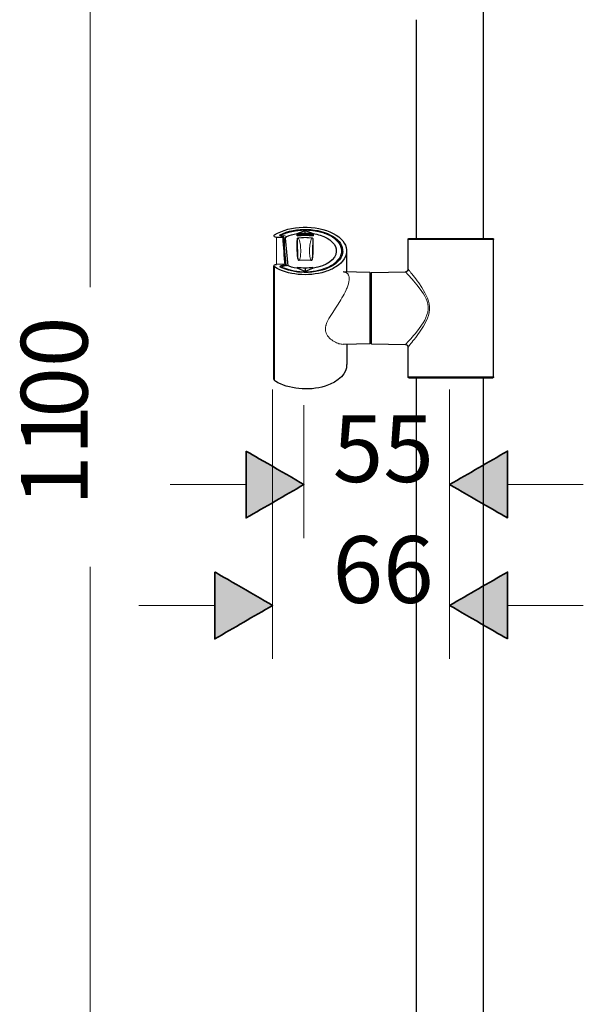
# Model space of a CAD drawing. Units: inches. Extents: x -319 to 616, y -583 to 794.
# Drawn here: x -319 to -108, y -164 to 205 of the extents above; entities that cross this region are included whole.
import ezdxf

# ---------------------------------------------------------------- set-up
doc = ezdxf.new("R2010")
doc.units = ezdxf.units.IN
doc.header["$MEASUREMENT"] = 0
doc.layers.add('Layer 1', color=7, linetype='Continuous')

msp = doc.modelspace()

# ---------------------------------------------------------------- hatches: boundary and pattern name
at = {"layer": 'Layer 1'}
h = msp.add_hatch(color=256, dxfattribs=at)
h.dxf.hatch_style = 2
edge = h.paths.add_edge_path()
edge.add_spline(control_points=[(-234.31, 43.48), (-234.31, 43.48), (-234.31, 18.45), (-234.31, 18.45), (-227.09, 22.62), (-219.86, 26.79), (-212.64, 30.96), (-219.86, 35.13), (-234.31, 43.48), (-234.31, 43.48)], knot_values=[0, 0, 0, 0, 1, 1, 1, 2, 2, 2, 3, 3, 3, 3], degree=3, periodic=0)
h = msp.add_hatch(color=256, dxfattribs=at)
h.dxf.hatch_style = 2
edge = h.paths.add_edge_path()
edge.add_spline(control_points=[(-136.4, 18.45), (-136.4, 18.45), (-136.4, 43.48), (-136.4, 43.48), (-143.63, 39.3), (-150.85, 35.13), (-158.08, 30.96), (-150.85, 26.79), (-136.4, 18.45), (-136.4, 18.45)], knot_values=[0, 0, 0, 0, 1, 1, 1, 2, 2, 2, 3, 3, 3, 3], degree=3, periodic=0)
h = msp.add_hatch(color=256, dxfattribs=at)
h.dxf.hatch_style = 2
edge = h.paths.add_edge_path()
edge.add_spline(control_points=[(-246.03, -1.78), (-246.03, -1.78), (-246.03, -26.81), (-246.03, -26.81), (-238.81, -22.64), (-231.58, -18.47), (-224.36, -14.3), (-231.58, -10.12), (-246.03, -1.78), (-246.03, -1.78)], knot_values=[0, 0, 0, 0, 1, 1, 1, 2, 2, 2, 3, 3, 3, 3], degree=3, periodic=0)
h = msp.add_hatch(color=256, dxfattribs=at)
h.dxf.hatch_style = 2
edge = h.paths.add_edge_path()
edge.add_spline(control_points=[(-136.4, -26.81), (-136.4, -26.81), (-136.4, -1.78), (-136.4, -1.78), (-143.63, -5.95), (-150.85, -10.12), (-158.08, -14.29), (-150.85, -18.47), (-136.4, -26.81), (-136.4, -26.81)], knot_values=[0, 0, 0, 0, 1, 1, 1, 2, 2, 2, 3, 3, 3, 3], degree=3, periodic=0)

# ---------------------------------------------------------------- linework, layer by layer
at = {"layer": 'Layer 1', "lineweight": 30}
for points in [[(-145.56, 725.31), (-145.56, 123.14)], [(-170.59, 204.95), (-170.59, 123.14)], [(-215.21, 124.87), (-212.19, 126.1)], [(-212.2, 125.2), (-212.2, 126.1)], [(-212.19, 126.1), (-209.18, 124.87)], [(-220.48, 123.4), (-222.95, 123.45)], [(-221.65, 124.3), (-221.65, 124.31), (-221.65, 124.32), (-221.65, 124.33), (-221.65, 124.34), (-221.64, 124.35), (-221.64, 124.36), (-221.63, 124.37), (-221.62, 124.37), (-221.62, 124.39), (-221.61, 124.39), (-221.6, 124.4), (-221.6, 124.41), (-221.58, 124.41), (-221.57, 124.43), (-221.56, 124.43), (-221.55, 124.44)], [(-221.5, 124.16), (-221.52, 124.16), (-221.53, 124.17), (-221.54, 124.18), (-221.56, 124.18), (-221.57, 124.19), (-221.58, 124.2), (-221.6, 124.21), (-221.61, 124.22), (-221.61, 124.23), (-221.62, 124.24), (-221.63, 124.25), (-221.64, 124.26), (-221.64, 124.27), (-221.65, 124.28), (-221.65, 124.29), (-221.65, 124.3)], [(-221.5, 124.16), (-220.35, 123.78)], [(-220.11, 124.84), (-220.98, 124.49)], [(-220.2, 123.64), (-220.2, 123.65), (-220.2, 123.66), (-220.2, 123.67), (-220.21, 123.68), (-220.21, 123.69), (-220.22, 123.7), (-220.23, 123.71), (-220.24, 123.72), (-220.25, 123.73), (-220.26, 123.73), (-220.27, 123.74), (-220.29, 123.75), (-220.3, 123.76), (-220.32, 123.77), (-220.33, 123.77), (-220.34, 123.78)], [(-220.29, 123.5), (-220.28, 123.51), (-220.27, 123.52), (-220.26, 123.52), (-220.25, 123.53), (-220.24, 123.53), (-220.23, 123.55), (-220.22, 123.56), (-220.22, 123.56), (-220.21, 123.57), (-220.21, 123.58), (-220.2, 123.59), (-220.2, 123.6), (-220.2, 123.61), (-220.2, 123.62), (-220.2, 123.63), (-220.2, 123.64)], [(-220.14, 123.03), (-219.84, 122.93)], [(-220.14, 122.96), (-219.88, 122.87)], [(-219.89, 122.87), (-219.85, 122.91)], [(-219.85, 121.27), (-219.88, 122.87)], [(-219.85, 122.91), (-219.83, 122.92)], [(-219.8, 121.32), (-219.84, 122.93)], [(-219.5, 123.2), (-219.5, 123.24), (-219.5, 123.26), (-219.5, 123.27), (-219.49, 123.29), (-219.49, 123.31), (-219.49, 123.33), (-219.48, 123.35), (-219.48, 123.37), (-219.47, 123.39), (-219.47, 123.41), (-219.45, 123.44), (-219.44, 123.47), (-219.43, 123.49), (-219.42, 123.52), (-219.4, 123.54), (-219.39, 123.56), (-219.36, 123.6), (-219.34, 123.63), (-219.31, 123.66), (-219.28, 123.69), (-219.25, 123.72), (-219.23, 123.73), (-219.2, 123.76), (-219.17, 123.77), (-219.15, 123.79), (-219.12, 123.81), (-219.09, 123.82)], [(-215.21, 124.04), (-215.22, 124.88)], [(-215.22, 124.88), (-215.21, 124.87)], [(-215.22, 124.87), (-215.13, 124.72)], [(-215.11, 124.36), (-215.21, 124.04)], [(-215.13, 124.72), (-215.11, 124.65)], [(-215.11, 124.65), (-215.11, 124.36)], [(-209.27, 124.72), (-209.28, 124.65)], [(-209.28, 124.65), (-209.28, 124.36)], [(-209.28, 124.36), (-209.19, 124.04)], [(-209.18, 124.87), (-209.27, 124.72)], [(-209.17, 124.88), (-209.18, 124.04)], [(-209.18, 124.88), (-209.18, 124.87)], [(-173.65, 111.58), (-173.65, 122.71)], [(-173.35, 123.01), (-165.17, 123.01)], [(-165.17, 123.01), (-141.91, 123.01)], [(-141.62, 71.25), (-141.62, 122.71)], [(-220.01, 121.32), (-219.85, 121.27)], [(-219.85, 121.27), (-219.8, 121.32)], [(-198.32, 117.4), (-198.3, 117.96)], [(-196.59, 110.45), (-196.59, 118.31)], [(-223.91, 81.68), (-223.91, 112.84)], [(-223.91, 70.45), (-223.91, 112.69)], [(-220.48, 113.42), (-222.95, 113.37)], [(-221.5, 112.66), (-221.52, 112.66), (-221.53, 112.65), (-221.55, 112.64), (-221.56, 112.63), (-221.58, 112.62), (-221.59, 112.61), (-221.6, 112.61), (-221.61, 112.6), (-221.61, 112.59), (-221.62, 112.59), (-221.62, 112.58), (-221.62, 112.58), (-221.63, 112.58), (-221.63, 112.57), (-221.64, 112.57), (-221.64, 112.56), (-221.64, 112.55), (-221.65, 112.54), (-221.65, 112.53), (-221.65, 112.52), (-221.65, 112.51), (-221.65, 112.5)], [(-221.65, 112.5), (-221.65, 112.5), (-221.65, 112.49), (-221.64, 112.48), (-221.64, 112.48), (-221.64, 112.46), (-221.63, 112.45), (-221.62, 112.45), (-221.62, 112.44), (-221.61, 112.43), (-221.61, 112.42), (-221.6, 112.42), (-221.59, 112.41), (-221.58, 112.4), (-221.57, 112.4), (-221.56, 112.39), (-221.55, 112.38)], [(-220.35, 113.04), (-221.5, 112.66)], [(-221.04, 112.47), (-219.36, 113.03)], [(-220.2, 113.2), (-220.2, 113.2), (-220.2, 113.19), (-220.2, 113.18), (-220.2, 113.17), (-220.2, 113.17), (-220.2, 113.16), (-220.2, 113.16), (-220.21, 113.14), (-220.21, 113.14), (-220.21, 113.13), (-220.22, 113.13), (-220.22, 113.12), (-220.23, 113.12), (-220.23, 113.11), (-220.24, 113.1), (-220.24, 113.1), (-220.25, 113.09), (-220.26, 113.08), (-220.28, 113.07), (-220.29, 113.06), (-220.31, 113.05), (-220.33, 113.05), (-220.34, 113.04)], [(-220.29, 113.32), (-220.28, 113.32), (-220.27, 113.3), (-220.26, 113.3), (-220.25, 113.29), (-220.25, 113.29), (-220.24, 113.28), (-220.23, 113.28), (-220.22, 113.27), (-220.22, 113.26), (-220.21, 113.25), (-220.21, 113.24), (-220.2, 113.24), (-220.2, 113.22), (-220.2, 113.22), (-220.2, 113.21), (-220.2, 113.2)], [(-220.2, 113.2), (-220.16, 112.77)], [(-219.36, 113.03), (-219.34, 113.04), (-219.32, 113.04), (-219.31, 113.04), (-219.29, 113.04), (-219.28, 113.04), (-219.26, 113.04), (-219.24, 113.04), (-219.23, 113.04), (-219.21, 113.04), (-219.19, 113.04), (-219.18, 113.03), (-219.16, 113.03), (-219.14, 113.03), (-219.12, 113.01), (-219.11, 113.01), (-219.09, 113)], [(-215.13, 112.18), (-215.22, 111.95)], [(-215.21, 111.95), (-215.22, 111.94)], [(-212.19, 110.72), (-215.21, 111.95)], [(-212.2, 112.01), (-212.2, 110.72)], [(-209.18, 111.95), (-212.19, 110.72)], [(-209.27, 112.18), (-209.18, 111.95)], [(-209.18, 111.95), (-209.18, 111.94)], [(-187.37, 110.35), (-174.63, 110.57)], [(-187.96, 110.35), (-197.95, 110.53)], [(-187.67, 110.05), (-187.67, 85.51)], [(-187.67, 102.78), (-187.67, 110.05)], [(-187.67, 83.91), (-187.67, 102.78)], [(-187.67, 85.51), (-187.67, 83.91)], [(-187.96, 83.61), (-197.95, 83.44)], [(-187.37, 83.61), (-174.63, 83.39)], [(-173.65, 71.25), (-173.65, 82.39)], [(-173.35, 70.95), (-165.17, 70.95)], [(-170.59, 71.08), (-170.59, -330.38)], [(-165.17, 70.95), (-141.91, 70.95)], [(-145.56, 71.08), (-145.56, -330.38)]]:
    msp.add_lwpolyline(points, dxfattribs=at)
at = {"layer": 'Layer 1', "lineweight": 13}
for points in [[(-292.71, 104.8), (-292.71, 668.09)], [(-222.95, 113.37), (-222.95, 123.45)], [(-221.55, 124.44), (-221.53, 124.17)], [(-220.92, 124.42), (-219.09, 123.81)], [(-220, 124.8), (-220.86, 124.46)], [(-220.18, 123.42), (-219.5, 123.2)], [(-214.39, 114.83), (-214.48, 114.83), (-214.58, 114.85), (-214.67, 114.9), (-214.77, 114.98), (-214.85, 115.12), (-214.93, 115.33), (-215, 115.6), (-215.05, 115.91), (-215.13, 116.6), (-215.18, 117.33), (-215.25, 118.82), (-215.26, 120.34), (-215.26, 121.09), (-215.25, 121.82), (-215.24, 122.18), (-215.23, 122.51), (-215.21, 122.81), (-215.19, 122.94), (-215.16, 123.05), (-215.12, 123.12), (-215.07, 123.16), (-214.98, 123.22), (-214.79, 123.27)], [(-214.39, 114.89), (-214.47, 114.88), (-214.55, 114.9), (-214.62, 114.95), (-214.69, 115.03), (-214.75, 115.16), (-214.78, 115.25), (-214.8, 115.37), (-214.84, 115.63), (-214.87, 115.94), (-214.91, 116.61), (-214.94, 117.33), (-214.96, 118.06), (-214.98, 118.76), (-214.99, 119.14), (-215, 119.35), (-215, 119.59), (-215.01, 119.84), (-215.01, 120.05), (-215.02, 120.43), (-215.03, 121.11), (-215.06, 121.83), (-215.09, 122.52), (-215.11, 122.81), (-215.12, 122.94), (-215.11, 123.03), (-215.07, 123.09), (-215.04, 123.13), (-214.96, 123.17), (-214.79, 123.2)], [(-214.79, 123.2), (-214.79, 123.27)], [(-214.79, 123.2), (-214.64, 123.01), (-214.52, 122.79), (-214.41, 122.54), (-214.32, 122.28), (-214.16, 121.74), (-214.06, 121.19), (-213.97, 120.62), (-213.91, 120.06), (-213.87, 119.5), (-213.84, 118.94), (-213.84, 118.4), (-213.84, 117.86), (-213.87, 117.32), (-213.91, 116.8), (-213.98, 116.29), (-214.07, 115.79), (-214.2, 115.33), (-214.29, 115.1), (-214.39, 114.89)], [(-210.01, 114.89), (-210.1, 115.1), (-210.19, 115.33), (-210.32, 115.79), (-210.42, 116.29), (-210.48, 116.8), (-210.52, 117.32), (-210.55, 117.86), (-210.56, 118.4), (-210.55, 118.94), (-210.52, 119.5), (-210.48, 120.06), (-210.42, 120.62), (-210.34, 121.18), (-210.23, 121.74), (-210.08, 122.28), (-209.99, 122.54), (-209.88, 122.79), (-209.75, 123.01), (-209.61, 123.2)], [(-209.61, 123.2), (-209.43, 123.17), (-209.35, 123.13), (-209.31, 123.09), (-209.28, 123.02), (-209.28, 122.91), (-209.28, 122.78), (-209.3, 122.47), (-209.34, 121.75), (-209.36, 121), (-209.38, 120.27), (-209.39, 119.89), (-209.39, 119.72), (-209.4, 119.58), (-209.4, 119.31), (-209.4, 119.17), (-209.41, 119), (-209.42, 118.24), (-209.45, 117.49), (-209.48, 116.73), (-209.49, 116.37), (-209.52, 116.03), (-209.54, 115.7), (-209.58, 115.42), (-209.61, 115.3), (-209.63, 115.2), (-209.66, 115.12), (-209.69, 115.04), (-209.77, 114.95), (-209.84, 114.9), (-209.92, 114.88), (-210.01, 114.89)], [(-209.6, 123.27), (-209.41, 123.22), (-209.32, 123.16), (-209.28, 123.12), (-209.24, 123.05), (-209.21, 122.95), (-209.19, 122.81), (-209.17, 122.51), (-209.15, 122.18), (-209.15, 121.82), (-209.14, 121.09), (-209.13, 120.35), (-209.15, 118.83), (-209.21, 117.33), (-209.27, 116.6), (-209.34, 115.92), (-209.4, 115.6), (-209.47, 115.33), (-209.5, 115.22), (-209.54, 115.12), (-209.63, 114.98), (-209.72, 114.9), (-209.81, 114.85), (-209.91, 114.83), (-210, 114.83)], [(-173.65, 122.71), (-165.31, 122.71)], [(-165.31, 122.71), (-141.62, 122.71)], [(-223.65, 69.85), (-223.65, 112.3)], [(-221.48, 112.35), (-221.5, 112.66)], [(-220.92, 112.4), (-219.09, 113)], [(-220.86, 112.36), (-220, 112.02)], [(-220.35, 113.05), (-220.32, 112.71)], [(-173.12, 85.03), (-172.67, 85.54), (-172.16, 86.11), (-171.61, 86.74), (-171.03, 87.43), (-169.8, 88.95), (-168.56, 90.64), (-167.97, 91.54), (-167.43, 92.48), (-166.95, 93.44), (-166.56, 94.43), (-166.28, 95.43), (-166.14, 96.44), (-166.13, 97.46), (-166.27, 98.47), (-166.54, 99.47), (-166.92, 100.45), (-167.39, 101.42), (-167.93, 102.36), (-169.14, 104.13), (-170.38, 105.75), (-170.99, 106.49), (-171.57, 107.17), (-172.12, 107.81), (-172.63, 108.39), (-173.09, 108.9), (-173.5, 109.35), (-173.85, 109.73), (-174.01, 109.89), (-174.07, 109.97), (-174.11, 110.01), (-174.12, 110.02), (-174.16, 110.06), (-174.26, 110.18), (-174.54, 110.47), (-174.62, 110.55), (-174.63, 110.57)], [(-172.23, 84.15), (-171.8, 84.7), (-171.32, 85.31), (-170.8, 85.99), (-170.26, 86.73), (-169.1, 88.37), (-167.93, 90.19), (-166.86, 92.17), (-166.41, 93.2), (-166.05, 94.26), (-165.79, 95.33), (-165.66, 96.41), (-165.65, 97.5), (-165.78, 98.58), (-166.04, 99.66), (-166.4, 100.72), (-166.85, 101.76), (-167.35, 102.77), (-168.49, 104.67), (-169.66, 106.41), (-170.24, 107.2), (-170.78, 107.94), (-171.3, 108.62), (-171.78, 109.24), (-172.21, 109.79), (-172.59, 110.27), (-172.92, 110.68), (-173.07, 110.85), (-173.13, 110.93), (-173.16, 110.97), (-173.17, 110.99), (-173.21, 111.04), (-173.31, 111.15), (-173.56, 111.46), (-173.63, 111.56), (-173.65, 111.58)], [(-197.23, 102.99), (-196.85, 103.81), (-196.68, 104.21), (-196.51, 104.59), (-196.37, 104.97), (-196.23, 105.34), (-196.11, 105.7), (-196.01, 106.06), (-195.92, 106.4), (-195.84, 106.73), (-195.78, 107.04), (-195.74, 107.35), (-195.71, 107.65), (-195.7, 107.93), (-195.7, 108.2), (-195.71, 108.45), (-195.74, 108.69), (-195.79, 108.92), (-195.85, 109.13), (-195.93, 109.33), (-196.03, 109.51), (-196.13, 109.69), (-196.25, 109.84), (-196.39, 109.98), (-196.54, 110.1), (-196.7, 110.21), (-196.88, 110.31), (-197.07, 110.38), (-197.27, 110.44), (-197.49, 110.48), (-197.72, 110.51), (-197.96, 110.53)], [(-187.96, 102.92), (-187.96, 110.35)], [(-187.37, 110.35), (-187.37, 85.25)], [(-197.23, 102.99), (-197.59, 102.28), (-197.99, 101.55), (-198.41, 100.81), (-198.86, 100.05), (-199.82, 98.51), (-200.83, 96.95), (-201.85, 95.39), (-202.82, 93.85), (-203.27, 93.09), (-203.67, 92.34), (-204.02, 91.6), (-204.29, 90.88)], [(-187.96, 83.61), (-187.96, 102.92)], [(-204.29, 90.88), (-204.36, 90.66), (-204.42, 90.44), (-204.48, 90.21), (-204.52, 89.99), (-204.56, 89.78), (-204.58, 89.56), (-204.6, 89.35), (-204.6, 89.14), (-204.6, 88.94), (-204.58, 88.74), (-204.56, 88.54), (-204.52, 88.35), (-204.48, 88.15), (-204.42, 87.96), (-204.37, 87.77), (-204.29, 87.59)], [(-204.29, 87.59), (-204.18, 87.34), (-204.05, 87.1), (-203.92, 86.86), (-203.76, 86.64), (-203.42, 86.2), (-203.04, 85.8), (-202.64, 85.42), (-202.21, 85.08), (-201.77, 84.77), (-201.32, 84.48), (-200.87, 84.24), (-200.42, 84.02), (-199.97, 83.84), (-199.54, 83.69), (-199.12, 83.57), (-198.71, 83.49), (-198.32, 83.45), (-197.96, 83.44)], [(-187.37, 85.25), (-187.37, 83.61)], [(-173.65, 71.25), (-165.31, 71.25)], [(-165.31, 71.26), (-141.62, 71.26)], [(-224.36, 66.56), (-224.36, -34.32)], [(-158.08, 66.56), (-158.08, -34.32)], [(-212.64, 60.72), (-212.64, 10.94)], [(-234.31, 30.96), (-262.69, 30.96)], [(-108.02, 30.96), (-136.41, 30.96)], [(-292.71, -389.79), (-292.71, 0.22)], [(-246.03, -14.29), (-274.41, -14.29)], [(-108.02, -14.29), (-136.41, -14.29)]]:
    msp.add_lwpolyline(points, dxfattribs=at)
at = {"layer": 'Layer 1', "lineweight": 30}
for points, knots in [([(-223.65, 124.41), (-217.87, 128.04), (-208.06, 128.3), (-201.73, 124.98), (-195.41, 121.67), (-194.96, 116.03), (-200.74, 112.41), (-201.9, 111.68), (-203.25, 111.07), (-204.76, 110.6)], [0, 0, 0, 0, 1, 1, 1, 2, 2, 2, 3, 3, 3, 3]), ([(-221.55, 124.44), (-215.74, 127.4), (-206.85, 127.1), (-201.69, 123.77), (-199.32, 122.25), (-198.05, 120.26), (-198.14, 118.21)], [0, 0, 0, 0, 1, 1, 1, 2, 2, 2, 2]), ([(-220.11, 124.84), (-219.98, 124.89), (-219.85, 124.94), (-219.72, 124.98), (-219.59, 125.04), (-219.46, 125.09), (-219.32, 125.13), (-219.19, 125.18), (-219.05, 125.22), (-218.91, 125.26), (-218.78, 125.31), (-218.64, 125.35), (-218.5, 125.39), (-218.36, 125.43), (-218.21, 125.48), (-218.08, 125.51), (-217.93, 125.55), (-217.79, 125.59), (-217.64, 125.63), (-217.5, 125.66), (-217.35, 125.7), (-217.21, 125.73), (-217.06, 125.76), (-216.92, 125.79), (-216.77, 125.82), (-216.62, 125.85), (-216.47, 125.88), (-216.32, 125.91), (-216.17, 125.93), (-216.02, 125.96), (-215.87, 125.98), (-215.72, 126.01), (-215.57, 126.03), (-215.42, 126.05), (-215.26, 126.07), (-215.11, 126.09), (-214.96, 126.11), (-214.81, 126.13), (-214.65, 126.15), (-214.49, 126.16), (-214.34, 126.17), (-214.19, 126.19), (-214.03, 126.2), (-213.88, 126.21), (-213.72, 126.22), (-213.57, 126.23), (-213.41, 126.24), (-213.25, 126.25), (-213.1, 126.25), (-212.94, 126.26), (-212.79, 126.26), (-212.63, 126.27), (-212.47, 126.27), (-212.32, 126.27), (-212.16, 126.27), (-212.01, 126.27), (-211.85, 126.27), (-211.69, 126.27), (-211.53, 126.26), (-211.38, 126.25), (-211.22, 126.25), (-211.07, 126.24), (-210.91, 126.23), (-210.75, 126.23), (-210.6, 126.21), (-210.44, 126.2), (-210.28, 126.19), (-210.13, 126.18), (-209.98, 126.16), (-209.82, 126.15), (-209.67, 126.13), (-209.52, 126.12), (-209.36, 126.1), (-209.21, 126.08), (-209.05, 126.06), (-208.91, 126.04), (-208.75, 126.01), (-208.6, 126), (-208.45, 125.97), (-208.3, 125.95), (-208.15, 125.92), (-208, 125.9), (-207.85, 125.87), (-207.7, 125.84), (-207.56, 125.8), (-207.41, 125.78), (-207.26, 125.75), (-207.11, 125.71), (-206.97, 125.68), (-206.82, 125.64), (-206.68, 125.6), (-206.54, 125.57), (-206.39, 125.53), (-206.25, 125.5), (-206.11, 125.46), (-205.97, 125.42), (-205.83, 125.38), (-205.69, 125.33), (-205.55, 125.29), (-205.41, 125.25), (-205.28, 125.2), (-205.14, 125.15), (-205.01, 125.11), (-204.87, 125.06), (-204.74, 125.01), (-204.61, 124.97), (-204.48, 124.92), (-204.35, 124.86), (-204.22, 124.81), (-204.09, 124.76), (-203.97, 124.7), (-203.84, 124.65), (-203.72, 124.6), (-203.59, 124.54), (-203.47, 124.48), (-203.35, 124.43), (-203.23, 124.37), (-203.11, 124.31), (-202.99, 124.25), (-202.87, 124.19), (-202.75, 124.12), (-202.64, 124.07), (-202.53, 124), (-202.41, 123.94), (-202.3, 123.87), (-202.2, 123.8), (-202.08, 123.74), (-201.98, 123.67), (-201.87, 123.61), (-201.77, 123.54), (-201.67, 123.47), (-201.56, 123.4), (-201.46, 123.33), (-201.36, 123.26), (-201.26, 123.18), (-201.16, 123.11), (-201.07, 123.04), (-200.98, 122.97), (-200.89, 122.89), (-200.79, 122.82), (-200.7, 122.74), (-200.62, 122.67), (-200.53, 122.59), (-200.44, 122.51), (-200.36, 122.43), (-200.28, 122.35), (-200.2, 122.27), (-200.12, 122.19), (-200.04, 122.11), (-199.96, 122.03), (-199.89, 121.95), (-199.81, 121.87), (-199.75, 121.79), (-199.68, 121.7), (-199.6, 121.62), (-199.54, 121.54), (-199.47, 121.45), (-199.44, 121.41), (-199.42, 121.37), (-199.39, 121.33), (-199.33, 121.25), (-199.28, 121.18), (-199.23, 121.1), (-199.18, 121.02), (-199.13, 120.95), (-199.08, 120.87), (-199.03, 120.79), (-198.99, 120.71), (-198.95, 120.63), (-198.9, 120.56), (-198.86, 120.48), (-198.82, 120.4), (-198.78, 120.31), (-198.74, 120.22), (-198.7, 120.12), (-198.66, 120.03), (-198.63, 119.95), (-198.6, 119.85), (-198.56, 119.76), (-198.53, 119.67), (-198.5, 119.57), (-198.48, 119.48), (-198.45, 119.39), (-198.43, 119.3), (-198.4, 119.2), (-198.39, 119.11), (-198.37, 119.01), (-198.35, 118.92), (-198.34, 118.83), (-198.33, 118.73), (-198.32, 118.64), (-198.31, 118.54), (-198.3, 118.45), (-198.29, 118.35), (-198.29, 118.26), (-198.29, 118.17), (-198.29, 118.1), (-198.29, 118.03), (-198.3, 117.96)], [0, 0, 0, 0, 1, 1, 1, 2, 2, 2, 3, 3, 3, 4, 4, 4, 5, 5, 5, 6, 6, 6, 7, 7, 7, 8, 8, 8, 9, 9, 9, 10, 10, 10, 11, 11, 11, 12, 12, 12, 13, 13, 13, 14, 14, 14, 15, 15, 15, 16, 16, 16, 17, 17, 17, 18, 18, 18, 19, 19, 19, 20, 20, 20, 21, 21, 21, 22, 22, 22, 23, 23, 23, 24, 24, 24, 25, 25, 25, 26, 26, 26, 27, 27, 27, 28, 28, 28, 29, 29, 29, 30, 30, 30, 31, 31, 31, 32, 32, 32, 33, 33, 33, 34, 34, 34, 35, 35, 35, 36, 36, 36, 37, 37, 37, 38, 38, 38, 39, 39, 39, 40, 40, 40, 41, 41, 41, 42, 42, 42, 43, 43, 43, 44, 44, 44, 45, 45, 45, 46, 46, 46, 47, 47, 47, 48, 48, 48, 49, 49, 49, 50, 50, 50, 51, 51, 51, 52, 52, 52, 53, 53, 53, 54, 54, 54, 55, 55, 55, 56, 56, 56, 57, 57, 57, 58, 58, 58, 59, 59, 59, 60, 60, 60, 61, 61, 61, 62, 62, 62, 63, 63, 63, 64, 64, 64, 65, 65, 65, 66, 66, 66, 66]), ([(-198.13, 118.21), (-198.33, 113.76), (-204.78, 110.24), (-212.54, 110.35), (-215.87, 110.39), (-219.06, 111.11), (-221.55, 112.38)], [0, 0, 0, 0, 1, 1, 1, 2, 2, 2, 2]), ([(-196.59, 83.52), (-196.59, 83.52), (-196.59, 75.85), (-196.59, 75.85), (-196.59, 75.85), (-196.68, 75.87), (-196.68, 75.87), (-196.5, 72.65), (-199.39, 69.49), (-204.64, 67.81), (-204.68, 67.79), (-204.71, 67.78), (-204.75, 67.77)], [0, 0, 0, 0, 1, 1, 1, 2, 2, 2, 3, 3, 3, 4, 4, 4, 4])]:
    msp.add_open_spline(points, degree=3, knots=knots, dxfattribs=at)
at = {"layer": 'Layer 1', "lineweight": 13}
for points in [[(-220, 124.8), (-213.84, 127.27), (-205.36, 126.42), (-201.06, 122.89), (-196.74, 119.35), (-198.24, 114.49), (-204.39, 112.02), (-209.08, 110.14), (-215.31, 110.14), (-220, 112.02)], [(-234.31, 43.48), (-227.09, 39.3), (-219.86, 35.13), (-212.64, 30.96), (-219.86, 26.79), (-227.09, 22.62), (-234.31, 18.45), (-234.31, 18.45), (-234.31, 43.48), (-234.31, 43.48)], [(-136.41, 18.45), (-143.63, 22.62), (-150.85, 26.79), (-158.08, 30.96), (-150.85, 35.13), (-143.63, 39.3), (-136.41, 43.48), (-136.41, 43.48), (-136.41, 18.45), (-136.41, 18.45)], [(-246.03, -1.78), (-238.81, -5.95), (-231.58, -10.13), (-224.36, -14.29), (-231.58, -18.46), (-238.81, -22.63), (-246.03, -26.81), (-246.03, -26.81), (-246.03, -1.78), (-246.03, -1.78)], [(-136.41, -26.81), (-143.63, -22.63), (-150.85, -18.46), (-158.08, -14.29), (-150.85, -10.13), (-143.63, -5.95), (-136.41, -1.78), (-136.41, -1.78), (-136.41, -26.81), (-136.41, -26.81)]]:
    msp.add_open_spline(points, degree=3, knots=[0, 0, 0, 0, 1, 1, 1, 2, 2, 2, 3, 3, 3, 3], dxfattribs=at)
at = {"layer": 'Layer 1', "lineweight": 30}
for points in [[(-223.92, 124.02), (-223.92, 124.17), (-223.82, 124.31), (-223.65, 124.41)], [(-222.95, 123.45), (-223.49, 123.46), (-223.92, 123.72), (-223.92, 124.02)], [(-221.24, 124.07), (-221.26, 124.2), (-221.21, 124.32), (-221.12, 124.4)], [(-221.12, 124.4), (-221.08, 124.44), (-221.03, 124.47), (-220.98, 124.49)], [(-220.48, 123.4), (-220.42, 123.44), (-220.35, 123.47), (-220.29, 123.5)], [(-219.68, 112.93), (-219.95, 116.42), (-220.22, 119.91), (-220.48, 123.4)], [(-219.31, 113.04), (-219.61, 116.57), (-219.91, 120.1), (-220.2, 123.64)], [(-218.59, 112.81), (-218.9, 116.27), (-219.2, 119.74), (-219.5, 123.2)], [(-219.09, 123.82), (-217.93, 124.31), (-216.61, 124.67), (-215.22, 124.88)], [(-215.21, 124.04), (-213.23, 124.34), (-211.16, 124.34), (-209.18, 124.04)], [(-215.13, 124.72), (-214.16, 124.93), (-213.18, 125.09), (-212.2, 125.2)], [(-215.11, 124.65), (-213.2, 124.94), (-211.19, 124.94), (-209.28, 124.65)], [(-215.11, 124.36), (-213.2, 124.65), (-211.19, 124.65), (-209.28, 124.36)], [(-212.2, 125.2), (-211.21, 125.09), (-210.23, 124.93), (-209.27, 124.72)], [(-209.17, 124.88), (-208.28, 124.74), (-207.41, 124.54), (-206.6, 124.29)], [(-206.6, 124.29), (-202.74, 123.08), (-200.39, 120.73), (-200.53, 118.2)], [(-173.65, 122.71), (-173.65, 122.88), (-173.52, 123.01), (-173.35, 123.01)], [(-141.91, 123.01), (-141.75, 123.01), (-141.62, 122.88), (-141.62, 122.71)], [(-200.53, 118.2), (-200.68, 115.25), (-204.2, 112.71), (-209.17, 111.94)], [(-198.31, 118.48), (-198.24, 118.17), (-198.21, 117.84), (-198.21, 117.52)], [(-198.32, 117.4), (-198.33, 117.25), (-198.34, 117.11), (-198.36, 116.96)], [(-223.92, 112.79), (-223.92, 113.1), (-223.49, 113.36), (-222.95, 113.37)], [(-223.65, 112.41), (-223.82, 112.51), (-223.92, 112.65), (-223.92, 112.79)], [(-223.65, 112.3), (-223.82, 112.41), (-223.91, 112.54), (-223.91, 112.69)], [(-204.76, 110.6), (-211.03, 108.63), (-218.83, 109.38), (-223.65, 112.41)], [(-221.24, 112.24), (-221.23, 112.34), (-221.15, 112.44), (-221.04, 112.47)], [(-220.29, 113.32), (-220.35, 113.35), (-220.42, 113.38), (-220.48, 113.42)], [(-215.22, 111.94), (-216.61, 112.15), (-217.92, 112.51), (-219.09, 113)], [(-212.2, 112.01), (-213.18, 111.99), (-214.16, 112.04), (-215.13, 112.18)], [(-209.27, 112.18), (-210.24, 112.04), (-211.22, 111.99), (-212.2, 112.01)], [(-173.65, 111.58), (-173.65, 111.03), (-174.09, 110.59), (-174.63, 110.57)], [(-187.96, 110.35), (-187.8, 110.35), (-187.67, 110.21), (-187.67, 110.05)], [(-187.66, 110.05), (-187.66, 110.21), (-187.53, 110.35), (-187.37, 110.35)], [(-187.67, 83.91), (-187.67, 83.74), (-187.8, 83.61), (-187.96, 83.61)], [(-187.37, 83.61), (-187.53, 83.61), (-187.66, 83.74), (-187.66, 83.91)], [(-174.63, 83.39), (-174.09, 83.38), (-173.65, 82.94), (-173.65, 82.39)], [(-223.65, 69.85), (-223.83, 69.99), (-223.91, 70.19), (-223.91, 70.45)], [(-173.35, 70.95), (-173.52, 70.95), (-173.65, 71.09), (-173.65, 71.25)], [(-141.62, 71.25), (-141.62, 71.09), (-141.75, 70.95), (-141.91, 70.95)], [(-223.33, 69.62), (-223.44, 69.69), (-223.55, 69.77), (-223.65, 69.85)], [(-204.75, 67.74), (-210.87, 65.91), (-218.47, 66.68), (-223.33, 69.62)]]:
    msp.add_open_spline(points, degree=3, dxfattribs=at)
at = {"layer": 'Layer 1', "lineweight": 13}
for points in [[(-221.12, 124.4), (-221.07, 124.44), (-221, 124.45), (-220.92, 124.42)], [(-221.05, 124.01), (-221.05, 124.19), (-221, 124.34), (-220.92, 124.42)], [(-220.97, 124.48), (-220.95, 124.5), (-220.91, 124.49), (-220.86, 124.46)], [(-220.92, 124.42), (-220.9, 124.44), (-220.88, 124.45), (-220.86, 124.46)], [(-219.43, 113.01), (-219.72, 116.5), (-220.01, 120), (-220.29, 123.5)], [(-220.11, 124.83), (-220.08, 124.85), (-220.04, 124.84), (-220, 124.8)], [(-214.79, 123.27), (-213.08, 123.5), (-211.31, 123.5), (-209.6, 123.27)], [(-214.79, 123.2), (-213.08, 123.43), (-211.31, 123.43), (-209.61, 123.2)], [(-209.6, 123.27), (-209.6, 123.25), (-209.61, 123.23), (-209.61, 123.2)], [(-198.3, 117.96), (-198.34, 117.07), (-198.63, 116.2), (-199.17, 115.37)], [(-214.39, 114.89), (-212.94, 115.05), (-211.45, 115.05), (-210.01, 114.89)], [(-214.39, 114.83), (-212.95, 115), (-211.45, 115), (-210, 114.83)], [(-214.39, 114.83), (-214.39, 114.85), (-214.39, 114.87), (-214.39, 114.89)], [(-210, 114.89), (-210, 114.87), (-210, 114.85), (-210, 114.83)], [(-221.15, 112.19), (-221.1, 112.28), (-221.02, 112.36), (-220.92, 112.4)], [(-221.04, 112.48), (-221.02, 112.48), (-220.98, 112.46), (-220.92, 112.4)], [(-221.01, 112.13), (-220.98, 112.22), (-220.92, 112.31), (-220.86, 112.36)], [(-220.86, 112.36), (-220.88, 112.38), (-220.9, 112.39), (-220.92, 112.4)], [(-220.15, 111.76), (-220.13, 111.87), (-220.06, 111.96), (-220, 112.02)], [(-173.12, 85.03), (-173.62, 84.48), (-174.13, 83.93), (-174.63, 83.39)], [(-172.23, 84.15), (-172.7, 83.56), (-173.17, 82.97), (-173.65, 82.38)]]:
    msp.add_open_spline(points, degree=3, dxfattribs=at)
at = {"layer": 'Layer 1', "lineweight": 0}
for points in [[(-234.31, 43.48), (-234.31, 43.48), (-234.31, 18.45), (-234.31, 18.45), (-227.09, 22.62), (-219.86, 26.79), (-212.64, 30.96), (-219.86, 35.13), (-227.09, 39.3), (-234.31, 43.48)], [(-234.31, 43.48), (-234.31, 43.48), (-234.31, 18.45), (-234.31, 18.45), (-227.09, 22.62), (-219.86, 26.79), (-212.64, 30.96), (-219.86, 35.13), (-234.31, 43.48), (-234.31, 43.48)], [(-136.4, 18.45), (-136.4, 18.45), (-136.4, 43.48), (-136.4, 43.48), (-143.63, 39.3), (-150.85, 35.13), (-158.08, 30.96), (-150.85, 26.79), (-143.63, 22.62), (-136.4, 18.45)], [(-136.4, 18.45), (-136.4, 18.45), (-136.4, 43.48), (-136.4, 43.48), (-143.63, 39.3), (-150.85, 35.13), (-158.08, 30.96), (-150.85, 26.79), (-136.4, 18.45), (-136.4, 18.45)], [(-246.03, -1.78), (-246.03, -1.78), (-246.03, -26.81), (-246.03, -26.81), (-238.81, -22.64), (-231.58, -18.47), (-224.36, -14.3), (-231.58, -10.12), (-238.81, -5.95), (-246.03, -1.78)], [(-246.03, -1.78), (-246.03, -1.78), (-246.03, -26.81), (-246.03, -26.81), (-238.81, -22.64), (-231.58, -18.47), (-224.36, -14.3), (-231.58, -10.12), (-246.03, -1.78), (-246.03, -1.78)], [(-136.4, -26.81), (-136.4, -26.81), (-136.4, -1.78), (-136.4, -1.78), (-143.63, -5.95), (-150.85, -10.12), (-158.08, -14.29), (-150.85, -18.47), (-143.63, -22.64), (-136.4, -26.81)], [(-136.4, -26.81), (-136.4, -26.81), (-136.4, -1.78), (-136.4, -1.78), (-143.63, -5.95), (-150.85, -10.12), (-158.08, -14.29), (-150.85, -18.47), (-136.4, -26.81), (-136.4, -26.81)]]:
    msp.add_open_spline(points, degree=3, knots=[0, 0, 0, 0, 1, 1, 1, 2, 2, 2, 3, 3, 3, 3], dxfattribs=at)
at = {"layer": 'Layer 1', "lineweight": 35}
for points in [[(-234.31, 43.48), (-234.31, 43.48), (-234.31, 18.45), (-234.31, 18.45), (-227.09, 22.62), (-219.86, 26.79), (-212.64, 30.96), (-219.86, 35.13), (-234.31, 43.48), (-234.31, 43.48)], [(-136.4, 18.45), (-136.4, 18.45), (-136.4, 43.48), (-136.4, 43.48), (-143.63, 39.3), (-150.85, 35.13), (-158.08, 30.96), (-150.85, 26.79), (-136.4, 18.45), (-136.4, 18.45)], [(-246.03, -1.78), (-246.03, -1.78), (-246.03, -26.81), (-246.03, -26.81), (-238.81, -22.64), (-231.58, -18.47), (-224.36, -14.3), (-231.58, -10.12), (-246.03, -1.78), (-246.03, -1.78)], [(-136.4, -26.81), (-136.4, -26.81), (-136.4, -1.78), (-136.4, -1.78), (-143.63, -5.95), (-150.85, -10.12), (-158.08, -14.29), (-150.85, -18.47), (-136.4, -26.81), (-136.4, -26.81)]]:
    msp.add_open_spline(points, degree=3, knots=[0, 0, 0, 0, 1, 1, 1, 2, 2, 2, 3, 3, 3, 3], dxfattribs=at)

# ---------------------------------------------------------------- texts
at = {"layer": 'Layer 1', "char_height": 25.0046, "attachment_point": 7, "rotation": 90}
for s, insert in [('\\fFuturaTOT|b0|i0|c0|p34;\\W1;00', (-293.64, 55.99)), ('\\fFuturaTOT|b0|i0|c0|p34;\\W1;11', (-293.64, 22.93))]:
    msp.add_mtext(s, dxfattribs=dict(at, insert=insert))
at = {"layer": 'Layer 1', "char_height": 25.0046, "attachment_point": 7}
for s, insert in [('\\fFuturaTOT|b0|i0|c0|p34;\\W1;55', (-201.86, 31.9)), ('\\fFuturaTOT|b0|i0|c0|p34;\\W1;66', (-201.94, -13.36))]:
    msp.add_mtext(s, dxfattribs=dict(at, insert=insert))

doc.saveas('drawing.dxf')
